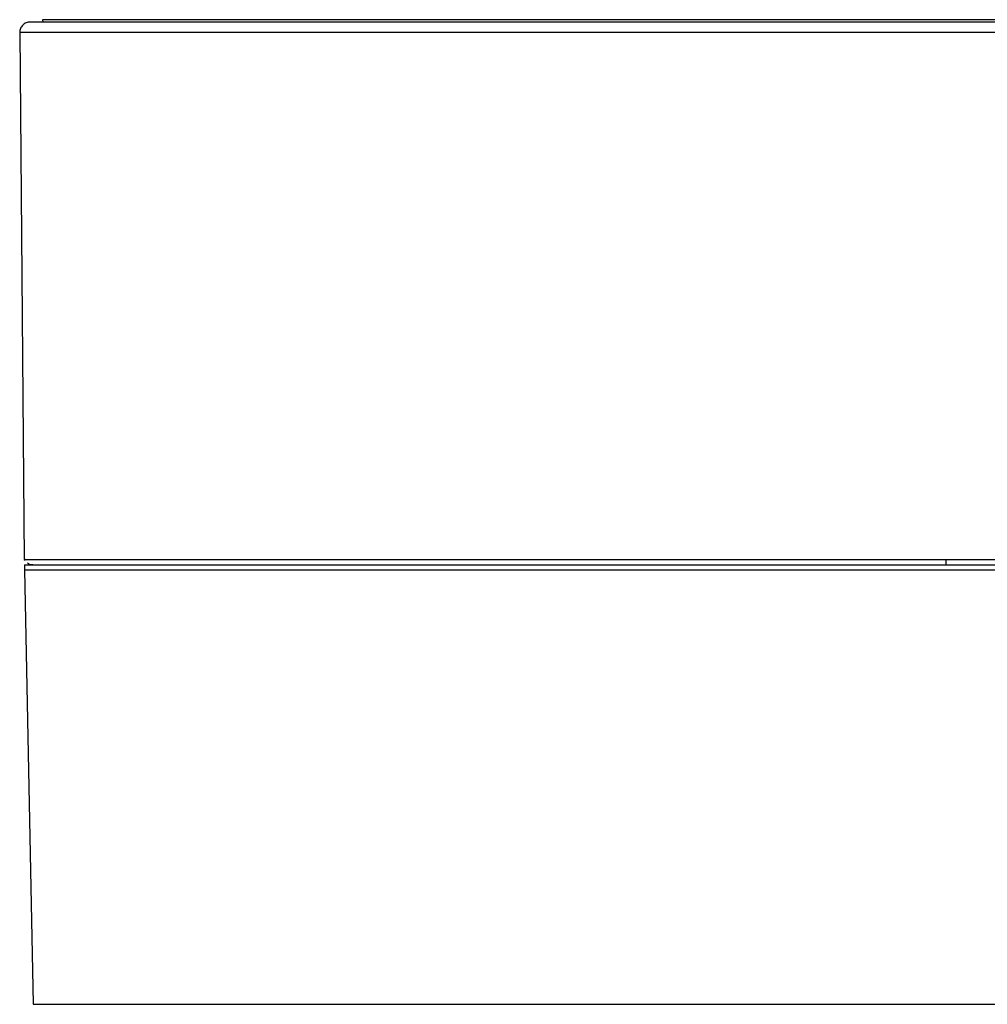
# Model space of a CAD drawing. Units: millimetres. Extents: x -4 to 213, y 0 to 297.
# Drawn here: x 134 to 153, y 177 to 195 of the extents above; entities that cross this region are included whole.
import ezdxf

# ---------------------------------------------------------------- set-up
doc = ezdxf.new("R2010")
doc.units = ezdxf.units.MM

msp = doc.modelspace()

# ---------------------------------------------------------------- linework, layer by layer
at = {"color": 7, "linetype": 'Continuous', "lineweight": 25}
for p, q in [((134.4759, 195.4368), (134.4839, 195.3922)), ((134.0402, 195.1907), (134.1283, 185.0891)), ((134.1283, 185.0897), (134.1419, 185.0769)), ((134.1341, 184.9906), (134.1341, 184.8906)), ((134.1341, 184.8906), (134.3007, 176.5639))]:
    msp.add_line(p, q, dxfattribs=at)
at = {"color": 7, "linetype": 'Continuous', "lineweight": 25, "flags": 128}
for points in [[(134.1341, 184.9906), (134.1612, 184.9906), (134.2582, 184.9906), (134.4253, 184.9906), (134.6619, 184.9906), (134.9669, 184.9906), (135.3392, 184.9906), (135.7773, 184.9906), (136.2794, 184.9906), (136.8436, 184.9906), (137.4675, 184.9906), (138.1488, 184.9906), (138.8848, 184.9906), (139.6724, 184.9906), (140.5086, 184.9906), (141.39, 184.9906), (142.3132, 184.9906), (143.2744, 184.9906), (144.2698, 184.9906), (145.2955, 184.9906), (146.3474, 184.9906), (147.4214, 184.9906), (148.5131, 184.9906), (149.6182, 184.9906), (150.7323, 184.9906), (151.8509, 184.9906), (152.9697, 184.9906)], [(134.1341, 184.8906), (134.1671, 184.8906), (134.27, 184.8906), (134.4424, 184.8906), (134.6836, 184.8906), (134.9927, 184.8906), (135.3684, 184.8906), (135.8094, 184.8906), (136.3137, 184.8906), (136.8796, 184.8906), (137.5046, 184.8906), (138.1864, 184.8906), (138.9222, 184.8906), (139.7092, 184.8906), (140.5443, 184.8906), (141.4241, 184.8906), (142.3452, 184.8906), (143.3039, 184.8906), (144.2965, 184.8906), (145.3191, 184.8906), (146.3675, 184.8906), (147.4377, 184.8906), (148.5255, 184.8906), (149.6265, 184.8906), (150.7365, 184.8906), (151.8509, 184.8906)], [(151.8509, 184.8906), (152.9655, 184.8906)]]:
    msp.add_lwpolyline(points, dxfattribs=at)
at = {"color": 8, "linetype": 'Continuous', "lineweight": 25, "flags": 128}
msp.add_lwpolyline([(134.3007, 176.5639), (134.3012, 176.5639), (134.3455, 176.5639), (134.4603, 176.5639), (134.6454, 176.5639), (134.8998, 176.5639), (135.2226, 176.5639), (135.6126, 176.5639), (136.068, 176.5639), (136.5871, 176.5639), (137.1679, 176.5639), (137.8078, 176.5639), (138.5045, 176.5639), (139.255, 176.5639), (140.0564, 176.5639), (140.9055, 176.5639), (141.7987, 176.5639), (142.7325, 176.5639), (143.7032, 176.5639), (144.7068, 176.5639), (145.7394, 176.5639), (146.7966, 176.5639), (147.8744, 176.5639), (148.9683, 176.5639), (150.0739, 176.5639), (151.1869, 176.5639), (152.3026, 176.5639), (153.4166, 176.5639)], dxfattribs=at)
at = {"color": 7, "linetype": 'Continuous', "lineweight": 25}
for points, knots in [([(134.24, 195.3922), (134.2136, 195.3891), (134.1609, 195.3829), (134.0947, 195.3362), (134.0487, 195.2694), (134.043, 195.2168), (134.0402, 195.1905)], [0, 0, 0, 0, 0.2499906, 0.4997901, 0.7501643, 1, 1, 1, 1]), ([(169.5283, 195.3922), (169.5194, 195.3922), (169.5033, 195.3922), (169.4122, 195.3922), (169.309, 195.3922), (169.2025, 195.3922), (169.0911, 195.3922), (168.877, 195.3922), (168.4975, 195.3922), (167.7925, 195.3922), (166.8169, 195.3922), (165.5206, 195.3922), (164.0124, 195.3922), (162.3156, 195.3922), (160.4566, 195.3922), (158.4644, 195.3922), (156.3699, 195.3922), (154.2057, 195.3922), (152.0053, 195.3922), (149.8031, 195.3922), (147.6333, 195.3922), (145.5295, 195.3922), (143.5245, 195.3922), (141.6495, 195.3922), (139.9335, 195.3922), (138.4034, 195.3922), (137.0828, 195.3922), (136.1738, 195.3922), (135.5705, 195.3922), (135.1848, 195.3922), (134.9222, 195.3922), (134.7498, 195.3922), (134.628, 195.3922), (134.4992, 195.3922), (134.3689, 195.3922), (134.2612, 195.3922), (134.2491, 195.3922), (134.2427, 195.3922)], [0, 0, 0, 0, 0.0203069, 0.0370156, 0.0501256, 0.0600355, 0.0695774, 0.0793053, 0.1090977, 0.1389341, 0.1787047, 0.2184753, 0.2582459, 0.2980166, 0.3377872, 0.3775578, 0.4173285, 0.4570983, 0.4968709, 0.5366407, 0.5764107, 0.6161815, 0.6559521, 0.6957227, 0.7354933, 0.7752639, 0.8150345, 0.8548052, 0.8747001, 0.8945951, 0.9139491, 0.9229142, 0.9316158, 0.9432332, 0.9587692, 0.9782231, 1, 1, 1, 1]), ([(134.1928, 185.0288), (134.2011, 185.0155), (134.2101, 185.0014), (134.2235, 185.0013), (134.2244, 185.0013)], [0, 0, 0, 0, 0.9341124, 1, 1, 1, 1]), ([(134.2933, 184.9906), (134.2717, 184.9906), (134.1849, 184.9906), (134.2587, 184.9906), (134.4868, 184.9906), (134.8539, 184.9906), (135.302, 184.9906), (135.8732, 184.9906), (136.6563, 184.9906), (137.6946, 184.9906), (139.0396, 184.9906), (140.5727, 184.9906), (142.2653, 184.9906), (144.0837, 184.9906), (145.981, 184.9906), (147.9174, 184.9906), (149.8549, 184.9906), (151.1486, 184.9906), (151.788, 184.9906)], [0, 0, 0, 0, 0.0226535, 0.0907711, 0.157316, 0.2072509, 0.2571821, 0.3093972, 0.3616087, 0.433375, 0.5057749, 0.578681, 0.6515904, 0.7239902, 0.7957533, 0.8653374, 0.9334543, 1, 1, 1, 1]), ([(151.7874, 185.0897), (151.7875, 185.0751), (151.7875, 185.046), (151.7876, 185.0134), (151.7878, 184.994), (151.7879, 184.9917), (151.788, 184.9906)], [0, 0, 0, 0, 0.27966135, 0.55921135, 0.77967702, 1, 1, 1, 1]), ([(151.788, 184.9906), (152.2689, 184.9906), (153.2308, 184.9906), (154.6868, 184.9906), (156.1452, 184.9906), (157.7749, 184.9906), (159.5304, 184.9906), (161.3638, 184.9906), (163.0728, 184.9906), (164.6231, 184.9906), (165.9856, 184.9906), (167.1329, 184.9906), (168.0558, 184.9906), (168.752, 184.9906), (169.1952, 184.9906), (169.4412, 184.9906), (169.5526, 184.9906), (169.5292, 184.9906), (169.5184, 184.9906)], [0, 0, 0, 0, 0.0506434, 0.1012849, 0.154255, 0.2072214, 0.280038, 0.3535013, 0.4274813, 0.5014645, 0.5749278, 0.6477412, 0.7183311, 0.7874254, 0.8549156, 0.9055599, 0.9562005, 1, 1, 1, 1])]:
    msp.add_open_spline(points, degree=3, knots=knots, dxfattribs=at)
at = {"color": 8, "linetype": 'Continuous', "lineweight": 25}
for points, knots in [([(151.884, 195.4368), (151.3143, 195.4368), (150.175, 195.4368), (148.4824, 195.4368), (146.8226, 195.4368), (145.2115, 195.4368), (143.6646, 195.4368), (142.197, 195.4368), (140.8226, 195.4368), (139.5548, 195.4368), (138.4057, 195.4368), (137.3864, 195.4368), (136.5066, 195.4368), (135.7752, 195.4368), (135.1981, 195.4368), (134.7849, 195.4368), (134.5243, 195.4368), (134.492, 195.4368), (134.4759, 195.4368)], [0, 0, 0, 0, 0.0625008, 0.1250017, 0.1875025, 0.2500033, 0.3125042, 0.375005, 0.4375058, 0.5000067, 0.5625075, 0.6250083, 0.6875092, 0.75001, 0.8125108, 0.8750117, 0.9375125, 1, 1, 1, 1]), ([(169.2924, 195.4368), (169.2924, 195.4368), (169.3204, 195.4368), (169.2235, 195.4368), (168.9888, 195.4368), (168.5686, 195.4368), (167.9934, 195.4368), (167.2614, 195.4368), (166.3818, 195.4368), (165.3625, 195.4368), (164.2134, 195.4368), (162.9455, 195.4368), (161.5711, 195.4368), (160.1034, 195.4368), (158.5566, 195.4368), (156.9455, 195.4368), (155.2857, 195.4368), (153.5931, 195.4368), (152.4537, 195.4368), (151.884, 195.4368)], [0, 0, 0, 0, 0.0000156, 0.0625147, 0.1250137, 0.1875127, 0.2500117, 0.3125107, 0.3750098, 0.4375088, 0.5000078, 0.5625068, 0.6250059, 0.6875049, 0.7500039, 0.8125029, 0.875002, 0.937501, 1, 1, 1, 1]), ([(151.787, 195.1905), (151.2031, 195.1905), (150.0354, 195.1905), (148.302, 195.1905), (146.6029, 195.1905), (144.9547, 195.1905), (143.3733, 195.1905), (141.8738, 195.1905), (140.4708, 195.1905), (139.1776, 195.1905), (138.0068, 195.1905), (136.9697, 195.1905), (136.0762, 195.1905), (135.3351, 195.1905), (134.7525, 195.1905), (134.3385, 195.1905), (134.0843, 195.1905), (134.0576, 195.1905), (134.0447, 195.1905)], [0, 0, 0, 0, 0.0627167, 0.1254334, 0.1881502, 0.2508669, 0.3135836, 0.3763003, 0.4390171, 0.5017338, 0.5644505, 0.6271672, 0.689884, 0.7526007, 0.8153174, 0.8780341, 0.9407509, 1, 1, 1, 1]), ([(169.7236, 195.1905), (169.7251, 195.1905), (169.7534, 195.1905), (169.6489, 195.1905), (169.3974, 195.1905), (168.9578, 195.1905), (168.3591, 195.1905), (167.6002, 195.1905), (166.6904, 195.1905), (165.6379, 195.1905), (164.453, 195.1905), (163.147, 195.1905), (161.7326, 195.1905), (160.2233, 195.1905), (158.6337, 195.1905), (156.9791, 195.1905), (155.2754, 195.1905), (153.539, 195.1905), (152.371, 195.1905), (151.787, 195.1905)], [0, 0, 0, 0, 0.0034437, 0.0657285, 0.1280132, 0.190298, 0.2525828, 0.3148675, 0.3771523, 0.4394371, 0.5017218, 0.5640066, 0.6262914, 0.6885762, 0.7508609, 0.8131457, 0.8754305, 0.9377152, 1, 1, 1, 1])]:
    msp.add_open_spline(points, degree=3, knots=knots, dxfattribs=at)
for points in [[(134.1424, 185.0897), (134.1379, 185.0897), (134.1287, 185.0897), (134.4105, 185.0897), (134.9051, 185.0897), (135.6271, 185.0897), (136.5615, 185.0897), (137.6973, 185.0897), (139.0194, 185.0897), (140.5105, 185.0897), (142.1509, 185.0897), (143.9191, 185.0897), (145.792, 185.0897), (147.7448, 185.0897), (149.752, 185.0897), (151.1089, 185.0897), (151.7874, 185.0897)], [(151.7874, 185.0897), (152.468, 185.0897), (153.8292, 185.0897), (155.8457, 185.0897), (157.8098, 185.0897), (159.6956, 185.0897), (161.4783, 185.0897), (163.1343, 185.0897), (164.6417, 185.0897), (165.9807, 185.0897), (167.1336, 185.0897), (168.0848, 185.0897), (168.8233, 185.0897), (169.3337, 185.0897), (169.6304, 185.0897), (169.6302, 185.0897), (169.6301, 185.0897)]]:
    msp.add_open_spline(points, degree=3, dxfattribs=at)

doc.saveas('drawing.dxf')
